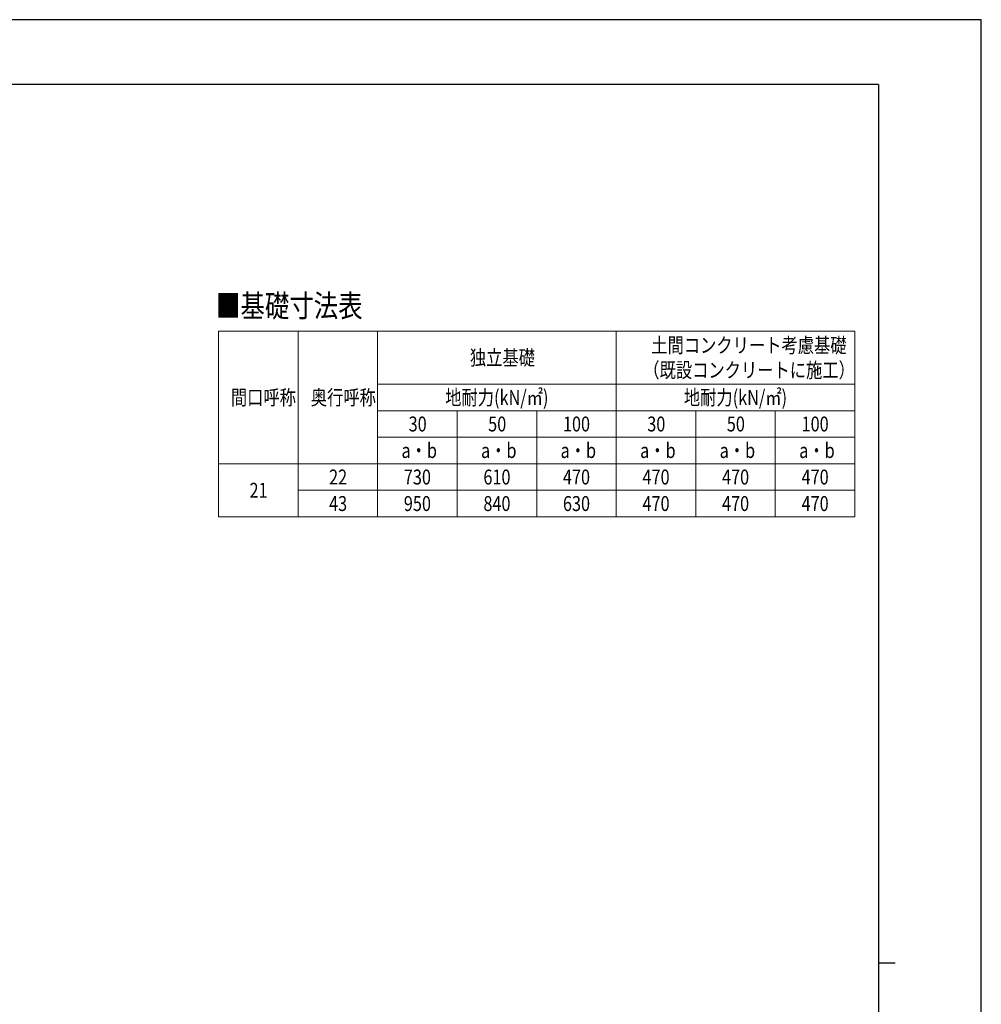
# Model space of a CAD drawing. Units: millimetres. Extents: x 0 to 21025, y 0 to 14850.
# Drawn here: x 13772 to 21025, y 7425 to 14850 of the extents above; entities that cross this region are included whole.
import ezdxf

# ---------------------------------------------------------------- set-up
doc = ezdxf.new("R2010")
doc.units = ezdxf.units.MM
for name, color, linetype, lineweight in [('TABLE1', 255, 'Continuous', 13), ('USER1', 3, 'Continuous', 13), ('YKK_ZWAK', 7, 'Continuous', 30)]:
    doc.layers.add(name, color=color, linetype=linetype, lineweight=lineweight)
doc.styles.add('text-b', font='extslim2.shx', dxfattribs={"width": 0.8, "bigfont": 'extfont2.shx'})

msp = doc.modelspace()

# ---------------------------------------------------------------- linework, layer by layer
at = {"layer": 'TABLE1', "lineweight": 15}
for p, q in [((15271.28322328248, 12501.17283564259), (20071.28322328249, 12501.17283564259)), ((15271.28322328248, 12501.17283564259), (15271.28322328248, 11101.17283564259)), ((16471.28322328249, 12501.17283564259), (16471.28322328249, 12101.17283564259)), ((18271.28322328249, 12501.17283564259), (18271.28322328249, 11901.17283564259)), ((20071.28322328249, 11901.17283564259), (20071.28322328249, 11701.17283564259)), ((15871.28322328249, 11501.17283564259), (20071.28322328249, 11501.17283564259)), ((16471.28322328249, 11501.17283564259), (16471.28322328249, 11101.17283564259)), ((18271.28322328249, 11501.17283564259), (18271.28322328249, 11101.17283564259)), ((18871.28322328249, 11501.17283564259), (18871.28322328249, 11101.17283564259)), ((19471.28322328249, 11501.17283564259), (19471.28322328249, 11101.17283564259)), ((20071.28322328249, 11501.17283564259), (20071.28322328249, 11101.17283564259)), ((16471.28322328249, 11301.17283564259), (17071.28322328248, 11301.17283564259)), ((16471.28322328249, 11101.17283564259), (17071.28322328248, 11101.17283564259))]:
    msp.add_line(p, q, dxfattribs=at)
at = {"layer": 'TABLE1'}
for p, q in [((15871.28322328249, 12501.17283564259), (15871.28322328249, 11101.17283564259)), ((20071.28322328249, 12501.17283564259), (20071.28322328249, 11901.17283564259)), ((16471.28322328249, 12101.17283564259), (20071.28322328249, 12101.17283564259)), ((16471.28322328249, 12101.17283564259), (16471.28322328249, 11501.17283564259)), ((16471.28322328249, 11901.17283564259), (20071.28322328249, 11901.17283564259)), ((17071.28322328248, 11901.17283564259), (17071.28322328248, 11101.17283564259)), ((17671.28322328249, 11901.17283564259), (17671.28322328249, 11101.17283564259)), ((18271.28322328249, 11901.17283564259), (18271.28322328249, 11501.17283564259)), ((18871.28322328249, 11901.17283564259), (18871.28322328249, 11501.17283564259)), ((19471.28322328249, 11901.17283564259), (19471.28322328249, 11501.17283564259)), ((16471.28322328249, 11701.17283564259), (20071.28322328249, 11701.17283564259)), ((20071.28322328249, 11701.17283564259), (20071.28322328249, 11501.17283564259)), ((15271.28322328248, 11501.17283564259), (15871.28322328249, 11501.17283564259)), ((15871.28322328249, 11301.17283564259), (16471.28322328249, 11301.17283564259)), ((17071.28322328248, 11301.17283564259), (20071.28322328249, 11301.17283564259)), ((15271.28322328248, 11101.17283564259), (15871.28322328249, 11101.17283564259)), ((15871.28322328249, 11101.17283564259), (16471.28322328249, 11101.17283564259)), ((17071.28322328248, 11101.17283564259), (20071.28322328249, 11101.17283564259))]:
    msp.add_line(p, q, dxfattribs=at)
at = {"layer": 'YKK_ZWAK'}
for p, q in [((21025, 14850), (0, 14850)), ((21025, 0), (21025, 14850)), ((20250.04951889588, 14362.5), (750.0495188958803, 14362.5)), ((20250.04951889588, 14362.5), (20250.04951889588, 1112.5)), ((20250.04951889588, 7737.5), (20375.04951889589, 7737.5))]:
    msp.add_line(p, q, dxfattribs=at)

# ---------------------------------------------------------------- texts
at = {"layer": 'TABLE1', "style": 'text-b', "width": 0.8}
for s, p in [('土間コンクリート考慮基礎', (18535.28322328249, 12338.67283564259)), ('独立基礎', (17167.28322328249, 12244.92283564259)), ('（既設コンクリートに施工）', (18475.28322328249, 12151.17283564259)), ('間口呼称', (15364.28322328249, 11944.92283564259)), ('奥行呼称', (15967.28322328249, 11944.92283564259)), ('地耐力(kN/㎡)', (16981.28322328249, 11944.92283564259)), ('地耐力(kN/㎡)', (18781.28322328248, 11944.92283564259)), ('30', (16705.28322328248, 11744.92283564259)), ('50', (17305.28322328249, 11744.92283564259)), ('100', (17869.28322328249, 11744.92283564259)), ('30', (18505.28322328249, 11744.92283564259)), ('50', (19105.28322328248, 11744.92283564259)), ('100', (19669.28322328248, 11744.92283564259)), ('a・b', (16651.28322328249, 11544.92283564259)), ('a・b', (17251.28322328249, 11544.92283564259)), ('a・b', (17851.28322328248, 11544.92283564259)), ('a・b', (18451.28322328249, 11544.92283564259)), ('a・b', (19051.28322328249, 11544.92283564259)), ('a・b', (19651.28322328249, 11544.92283564259)), ('22', (16105.28322328249, 11344.92283564259)), ('730', (16669.28322328249, 11344.92283564259)), ('610', (17269.28322328248, 11344.92283564259)), ('470', (17869.28322328249, 11344.92283564259)), ('470', (18469.28322328249, 11344.92283564259)), ('470', (19069.28322328249, 11344.92283564259)), ('470', (19669.28322328248, 11344.92283564259)), ('21', (15505.28322328249, 11244.92283564259)), ('43', (16105.28322328249, 11144.92283564259)), ('950', (16669.28322328249, 11144.92283564259)), ('840', (17269.28322328248, 11144.92283564259)), ('630', (17869.28322328249, 11144.92283564259)), ('470', (18469.28322328249, 11144.92283564259)), ('470', (19069.28322328249, 11144.92283564259)), ('470', (19669.28322328248, 11144.92283564259))]:
    msp.add_text(s, height=112.5, dxfattribs=at).set_placement(p)
at = {"layer": 'USER1', "style": 'text-b', "width": 0.8}
msp.add_text('■基礎寸法表', height=168.8, dxfattribs=at).set_placement((15252.72837105327, 12608.20878589374))

doc.saveas('drawing.dxf')
